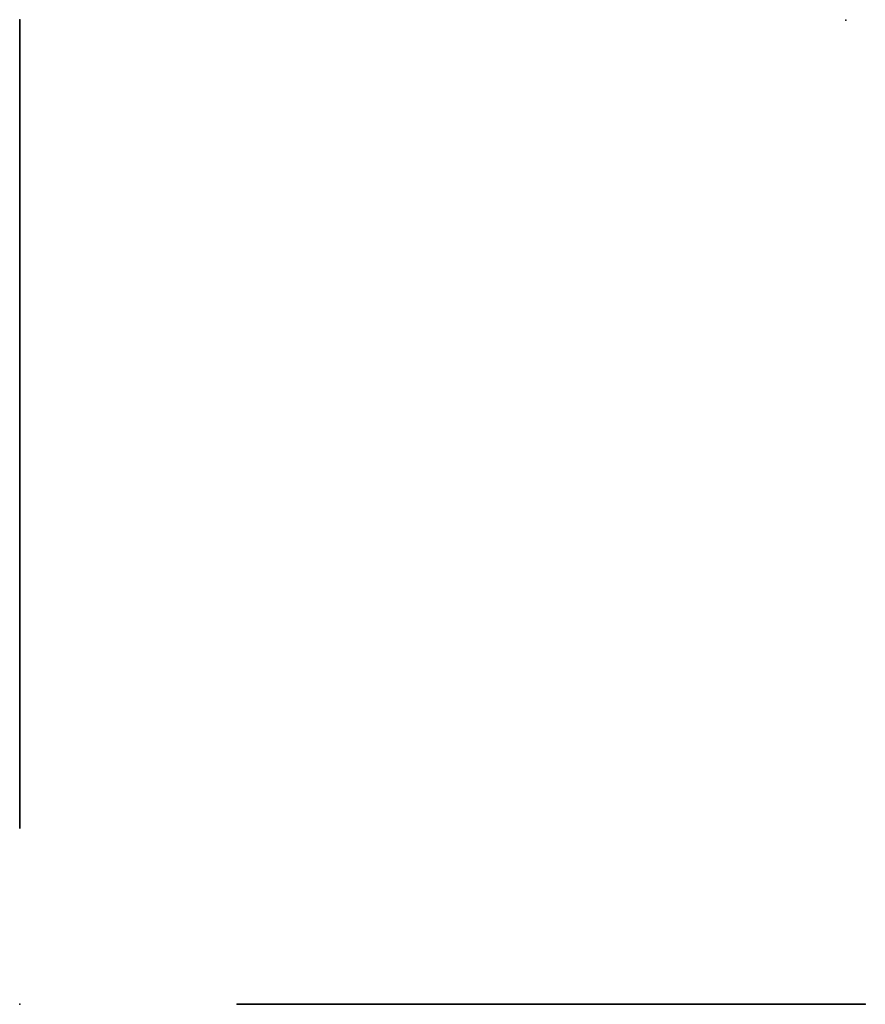
# Model space of a CAD drawing. Units: centimetres. Extents: x 0 to 74.3, y 0 to 86.6.
import ezdxf

# ---------------------------------------------------------------- set-up
doc = ezdxf.new("R2010")
doc.units = ezdxf.units.CM
doc.header["$MEASUREMENT"] = 0
doc.layers.add('LG710 v1_Sketch1', color=7, linetype='Continuous')
doc.layers.add('LG710 v1_Sketch2', color=7, linetype='Continuous')

msp = doc.modelspace()

# ---------------------------------------------------------------- linework, layer by layer
at = {"layer": 'LG710 v1_Sketch1'}
for p, q in [((19.11, 0, 0), (19.11, 0, 83.82)), ((19.11, 0, 83.82), (74.332, 0, 83.82)), ((74.332, 0, 0), (19.11, 0, 0)), ((23.911, 0, 0), (22.006, 0, 0)), ((74.332, 0, 83.82), (74.332, 0, 0))]:
    msp.add_line(p, q, dxfattribs=at)
for p in [(0, 0), (19.11, 0, 77.569), (74.332, 0, 77.451)]:
    msp.add_point(p, dxfattribs=at)
at = {"layer": 'LG710 v1_Sketch2'}
for p, q in [((0, 15.459, 0), (0, 86.579, 0)), ((0, 86.579, 0), (0, 86.579, 83.185)), ((0, 86.579, 83.185), (0, 15.459, 83.185)), ((0, 83.435, 0), (0, 85.34, 0)), ((0, 15.459, 83.185), (0, 15.459, 0))]:
    msp.add_line(p, q, dxfattribs=at)
for p in [(0, 86.579, 80.943), (72.609, 86.535, 78.209), (0, 0), (0, 0, 83.185)]:
    msp.add_point(p, dxfattribs=at)

doc.saveas('drawing.dxf')
